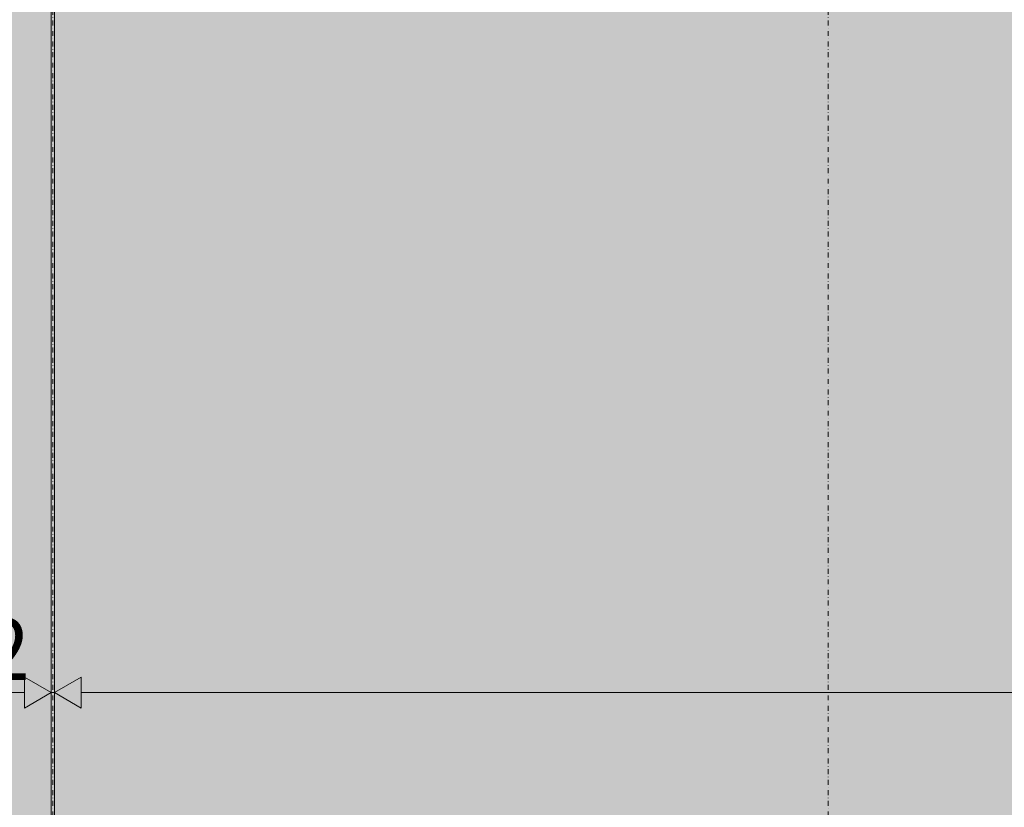
# Model space of a CAD drawing. Units: millimetres. Extents: x 81410 to 95768, y -102 to 3037.
# Drawn here: x 84287 to 84922, y 627 to 1135 of the extents above; entities that cross this region are included whole.
import ezdxf

# ---------------------------------------------------------------- set-up
doc = ezdxf.new("R2010")
doc.units = ezdxf.units.MM
doc.header["$MEASUREMENT"] = 0
doc.linetypes.add('Dot & Dashed', pattern=[6.702778, 3.175, -1.763889, 0, -1.763889])
for name, color, linetype, lineweight, true_color in [('A_A HEV RONIMISSEIN_1_AR - SEINAD - siseseinad_Pen_No__87', 7, 'Continuous', 9, 0x8a8a8a), ('A_A HEV RONIMISSEIN_1_SA - MÕÕDUD - erimööbel_Pen_No__245', 7, 'Continuous', 13, 0x474874), ('A_A HEV RONIMISSEIN_1_SA - SISUSTUS - erimööbel_Pen_No__87', 7, 'Continuous', 9, 0x8a8a8a)]:
    doc.layers.add(name, color=color, linetype=linetype, lineweight=lineweight, true_color=true_color)
doc.layers.add('A_A HEV RONIMISSEIN_1_SA - SISUSTUS - erimööbel', color=7, linetype='Continuous')
doc.layers.add('A_A HEV RONIMISSEIN_1_SA - VIIMISTLUS - sein 3D', color=7, linetype='Continuous')
doc.styles.add('GENERATED_STYLE_1', font='txt')

msp = doc.modelspace()

# ---------------------------------------------------------------- hatches: boundary and pattern name
at = {"layer": 'A_A HEV RONIMISSEIN_1_SA - MÕÕDUD - erimööbel_Pen_No__245', "linetype": 'Continuous', "lineweight": 13, "true_color": 0x474874}
for points in [[(84307.01, 700.91), (84289.69, 710.91), (84289.69, 690.91)], [(84309.01, 700.91), (84326.33, 690.91), (84326.33, 710.91)]]:
    msp.add_hatch(color=167, dxfattribs=at).paths.add_polyline_path(points)
at = {"layer": 'A_A HEV RONIMISSEIN_1_SA - SISUSTUS - erimööbel', "linetype": 'Continuous', "lineweight": 0, "true_color": 0xe8e7e1}
for points in [[(84307.01, 2945), (82807.01, 2945), (82807.01, 5), (84307.01, 5)], [(85809.01, 2945), (84309.01, 2945), (84309.01, 5), (85809.01, 5)]]:
    msp.add_hatch(color=254, dxfattribs=at).paths.add_polyline_path(points)
at = {"layer": 'A_A HEV RONIMISSEIN_1_SA - VIIMISTLUS - sein 3D', "linetype": 'Continuous', "lineweight": 0, "true_color": 0xffffff}
msp.add_hatch(color=7, dxfattribs=at).paths.add_polyline_path([(84307.01, 2220), (84307.01, 313.56), (84309.01, 314.38), (84309.01, 2220)])

# ---------------------------------------------------------------- linework, layer by layer
at = {"layer": 'A_A HEV RONIMISSEIN_1_AR - SEINAD - siseseinad_Pen_No__87', "color": 252, "linetype": 'Dot & Dashed', "lineweight": 9, "true_color": 0x8a8a8a, "flags": 128}
for points in [[(84308.01, 2944), (84308.01, 6)], [(84808.01, 2944), (84808.01, 6)]]:
    msp.add_lwpolyline(points, dxfattribs=at)
at = {"layer": 'A_A HEV RONIMISSEIN_1_SA - MÕÕDUD - erimööbel_Pen_No__245', "color": 167, "linetype": 'Continuous', "lineweight": 13, "true_color": 0x474874}
for p, q in [((84307.01, 682.16), (84307.01, 719.66)), ((84309.01, 682.16), (84309.01, 719.66)), ((84289.69, 690.91), (84289.69, 710.91)), ((84307.01, 700.91), (84289.69, 710.91)), ((84309.01, 700.91), (84326.33, 710.91)), ((84326.33, 710.91), (84326.33, 690.91)), ((82824.33, 700.91), (84289.69, 700.91)), ((84307.01, 700.91), (84289.69, 690.91)), ((84307.01, 700.91), (84309.01, 700.91)), ((84309.01, 700.91), (84326.33, 690.91)), ((84326.33, 700.91), (85791.69, 700.91))]:
    msp.add_line(p, q, dxfattribs=at)
at = {"layer": 'A_A HEV RONIMISSEIN_1_SA - SISUSTUS - erimööbel_Pen_No__87', "color": 252, "linetype": 'Continuous', "lineweight": 9, "true_color": 0x8a8a8a}
for p, q in [((84307.01, 313.56), (84307.01, 2220)), ((84309.01, 2220), (84309.01, 314.38))]:
    msp.add_line(p, q, dxfattribs=at)
at = {"layer": 'A_A HEV RONIMISSEIN_1_SA - SISUSTUS - erimööbel_Pen_No__87', "color": 252, "linetype": 'Continuous', "lineweight": 9, "true_color": 0x8a8a8a, "flags": 128}
for points in [[(84307.01, 2945), (82807.01, 2945), (82807.01, 5), (84307.01, 5)], [(85809.01, 2945), (84309.01, 2945), (84309.01, 5), (85809.01, 5)]]:
    msp.add_lwpolyline(points, close=True, dxfattribs=at)

# ---------------------------------------------------------------- texts
at = {"layer": 'A_A HEV RONIMISSEIN_1_SA - MÕÕDUD - erimööbel_Pen_No__245', "color": 167, "linetype": 'Continuous', "lineweight": 13, "true_color": 0x474874, "insert": (84263.02, 708.91), "char_height": 40, "width": 26.5625, "attachment_point": 7, "style": 'GENERATED_STYLE_1'}
msp.add_mtext('\\A1;{\\pql;\\fSwis721 Cn BT|b0|i0|c0|p0;\\W1.000000;2}', dxfattribs=at)

doc.saveas('drawing.dxf')
